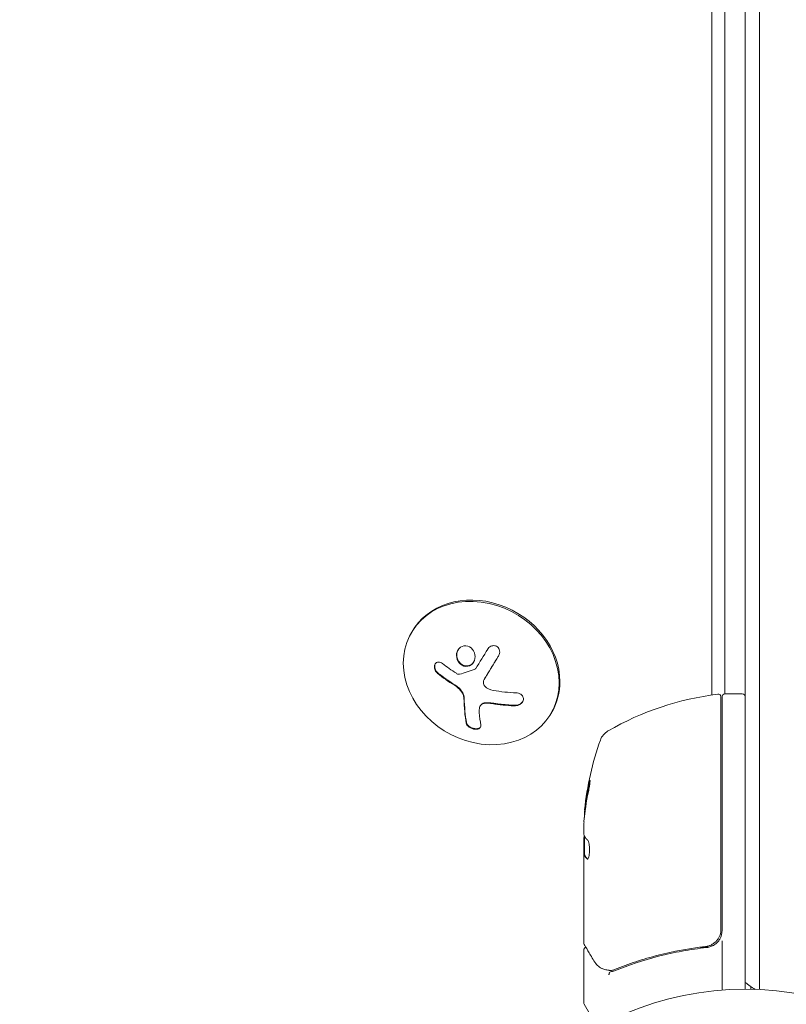
# Model space of a CAD drawing. Units: millimetres. Extents: x -7080 to 7620, y -8939 to 6891.
# Drawn here: x -1063 to -930, y -491 to -320 of the extents above; entities that cross this region are included whole.
import ezdxf

# ---------------------------------------------------------------- set-up
doc = ezdxf.new("R2010")
doc.units = ezdxf.units.MM
doc.header["$LTSCALE"] = 20
doc.linetypes.add('HIDDEN', pattern=[9.525, 6.35, -3.175])
doc.layers.add('2d', color=230, linetype='Continuous')
doc.layers.add('EN-Free_Space_Hatch', color=10, linetype='HIDDEN')

msp = doc.modelspace()

# ---------------------------------------------------------------- hatches: boundary and pattern name
at = {"layer": 'EN-Free_Space_Hatch'}
h = msp.add_hatch(dxfattribs=at)
h.set_pattern_fill('ANSI31', color=256, scale=100)
h.set_pattern_definition([(136.7138, (2744.73, 3377.63), (-217.6916, -231.12), [])])
edge = h.paths.add_edge_path()
edge.add_line((5552.22, 1101.52), (5552.22, 1720.87))
edge.add_arc((3561.25, 1720.87), 1990.97, 0, 42.57984)
edge.add_arc((5852.78, 3826.54), 1121.1, 184.15082, 222.57984, ccw=False)
edge.add_line((4734.62, 3745.4), (4699.44, 4921.08))
edge.add_arc((3699.89, 4891.18), 1000, 1.71381, 181.71381)
edge.add_line((2700.34, 4861.27), (2744.73, 3377.63))
edge.add_arc((5036.57, 3446.2), 2292.87, 181.71381, 229.65588)
edge.add_line((3552.22, 1698.65), (3552.22, 1101.52))
edge.add_arc((4552.22, 1101.52), 1000, 180, 360)
edge = h.paths.add_edge_path()
edge.add_arc((5247.81, -714.02), 500, 0, 360)
edge = h.paths.add_edge_path()
edge.add_line((-3502.47, -5902.45), (-4343.04, -7358.36))
edge.add_arc((-5209.06, -6858.36), 1000, 240, 330, ccw=False)
edge.add_arc((-5209.06, -6858.36), 1000, 150, 240, ccw=False)
edge.add_line((-6075.09, -6358.36), (-5234.52, -4902.45))
edge.add_line((-5234.52, -4902.45), (-3502.47, -5902.45))

# ---------------------------------------------------------------- linework, layer by layer
at = {"layer": '2d', "lineweight": 0}
for p, q in [((-937.04, -488), (-937.04, 488)), ((-934.54, 488.06), (-934.54, -488.06)), ((-942.83, -436.95), (-942.83, 400.12)), ((-940.57, -436.75), (-940.57, 401.05)), ((-994.91, -426.04), (-995.04, -426.27)), ((-982.36, -434.3), (-982.31, -434.21)), ((-941.24, -437.31), (-941.24, -477.61)), ((-941.04, -477.79), (-941.04, -437.25)), ((-940.54, -436.75), (-937.54, -436.75)), ((-983.05, -438.88), (-983, -438.78)), ((-970.52, -439.78), (-970.65, -440.01)), ((-965.04, -459.4), (-965.04, -460.98)), ((-965.04, -480), (-965.04, -461.99)), ((-964.94, -464.69), (-964.94, -461.45)), ((-964.94, -464.68), (-965.04, -464.68)), ((-941.04, -479.59), (-941.04, -488.15)), ((-965.04, -481.2), (-965.04, -490.37)), ((-944.84, -480.7), (-943.34, -480.7)), ((-942.83, -480.53), (-942.83, -480.25)), ((-936.04, -487.56), (-936.04, -488.01)), ((-962.67, -494.61), (-964.97, -490.62))]:
    msp.add_line(p, q, dxfattribs=at)
msp.add_circle((-937.04, -541), 53, dxfattribs=at)
for centre, radius, start, end in [((-935.77, -486.45), 50, 96.9217, 120.1017), ((-941.74, -437.31), 0.5, 0, 96.9217), ((-940.54, -437.25), 0.5, 90, 180), ((-937.54, -437.25), 0.5, 0, 90), ((-959.35, -445.79), 3, 120.1017, 160.1478), ((-915.14, -461.75), 50, 160.1478, 174.4225), ((-915.14, -461.75), 49.9, 174.4113, 174.7848), ((-944.04, -477.79), 3, 329.8619, 0), ((-927.54, -475.2), 15, 230.7035, 238.7826), ((-964.54, -490.37), 0.5, 180, 210)]:
    msp.add_arc(centre, radius, start, end, dxfattribs=at)
for centre, major_axis, ratio, start_param, end_param in [((-982.85, -433.14), (12.2, -6.87), 0.849675, -2.695149, 3.588036), ((-982.72, -432.91), (-12.2, 6.87), 0.849675, -2.695149, 0), ((-982.72, -432.91), (12.2, -6.87), 0.849675, 0, 0.446443), ((-981.16, -427.53), (-2.31, -18.12), 0.22767, -0.960077, -0.633479), ((-981.11, -427.44), (-2.31, -18.12), 0.22767, -0.960077, -0.633479), ((-915.14, -460.76), (-49.96, 0), 0.882523, -0.189074, -0.09332), ((-915.14, -457.82), (-49.81, 0), 0.438198, -0.046566, 0.01654)]:
    msp.add_ellipse(centre, major_axis=major_axis, ratio=ratio, start_param=start_param, end_param=end_param, dxfattribs=at)
at = {"layer": '2d', "lineweight": 0, "extrusion": (0, 0, -1)}
for centre, major_axis, ratio, start_param, end_param in [((-979.26, -426.58), (-16.55, 7.73), 0.526201, -1.329323, -1.159872), ((-979.65, -426.97), (-18.02, 3.21), 0.505384, -1.819767, -1.59787), ((-978.61, -427.86), (2.31, 18.14), 0.22767, -2.507739, -2.329724), ((-915.14, -460.76), (-49.86, 0), 0.882523, 0.093508, 0.189458), ((-915.14, -462.08), (-50, 0), 0.886633, 0.070459, 0.189049), ((-915.14, -457.82), (-49.71, 0), 0.438198, 0.042852, 0.04666), ((-915.14, -460.77), (-49.99, 0), 0.156437, -0.125467, -0.082209)]:
    msp.add_ellipse(centre, major_axis=major_axis, ratio=ratio, start_param=start_param, end_param=end_param, dxfattribs=at)
at = {"layer": '2d', "lineweight": 0}
for points, knots in [([(-986.44, -428.67), (-986.8, -428.92), (-987.04, -429.33), (-987.19, -430.21), (-987.11, -430.7), (-986.65, -431.49), (-986.28, -431.8), (-985.43, -432.05), (-984.96, -431.97), (-984.61, -431.73)], [0, 0, 0, 0, 0.125, 0.125, 0.25, 0.25, 0.375, 0.375, 0.5, 0.5, 0.5, 0.5]), ([(-984.61, -431.73), (-984.25, -431.48), (-984.01, -431.07), (-983.86, -430.19), (-983.95, -429.71), (-984.4, -428.91), (-984.77, -428.6), (-985.63, -428.35), (-986.09, -428.42), (-986.44, -428.67)], [0.5, 0.5, 0.5, 0.5, 0.625, 0.625, 0.75, 0.75, 0.875, 0.875, 1, 1, 1, 1]), ([(-979.84, -430.15), (-979.76, -430.02), (-979.7, -429.88), (-979.67, -429.73), (-979.64, -429.59), (-979.64, -429.44), (-979.66, -429.29), (-979.68, -429.15), (-979.73, -429.01), (-979.8, -428.89), (-979.86, -428.78), (-979.95, -428.68), (-980.05, -428.6), (-980.14, -428.53), (-980.24, -428.47), (-980.35, -428.44), (-980.46, -428.4), (-980.57, -428.38), (-980.68, -428.38), (-980.8, -428.38), (-980.91, -428.4), (-981.02, -428.44), (-981.14, -428.47), (-981.25, -428.53), (-981.36, -428.6), (-981.47, -428.68), (-981.57, -428.78), (-981.65, -428.89), (-981.67, -428.92), (-981.69, -428.95), (-981.71, -428.99)], [0, 0, 0, 0, 0.123267, 0.123267, 0.123267, 0.246944, 0.246944, 0.246944, 0.364412, 0.364412, 0.364412, 0.469764, 0.469764, 0.469764, 0.565076, 0.565076, 0.565076, 0.656937, 0.656937, 0.656937, 0.751946, 0.751946, 0.751946, 0.854928, 0.854928, 0.854928, 0.968152, 0.968152, 0.968152, 1, 1, 1, 1]), ([(-986.88, -429.15), (-986.97, -429.31), (-987.03, -429.49), (-987.08, -429.79), (-987.09, -429.9), (-987.09, -430.13), (-987.08, -430.24), (-987.05, -430.41), (-987.04, -430.47), (-987.01, -430.58), (-986.99, -430.63), (-986.93, -430.8), (-986.89, -430.9), (-986.77, -431.1), (-986.71, -431.19), (-986.56, -431.37), (-986.48, -431.45), (-986.3, -431.59), (-986.21, -431.65), (-986.01, -431.76), (-985.91, -431.8), (-985.59, -431.89), (-985.37, -431.91), (-985.05, -431.85), (-984.94, -431.83), (-984.74, -431.75), (-984.65, -431.69), (-984.56, -431.63)], [0.0724425, 0.0724425, 0.0724425, 0.0724425, 0.125, 0.125, 0.15625, 0.15625, 0.1875, 0.1875, 0.203125, 0.203125, 0.21875, 0.21875, 0.25, 0.25, 0.28125, 0.28125, 0.3125, 0.3125, 0.34375, 0.34375, 0.375, 0.375, 0.4375, 0.4375, 0.46875, 0.46875, 0.5, 0.5, 0.5, 0.5]), ([(-982.29, -434.18), (-982.27, -434.14), (-982.23, -434.08), (-982.19, -434.01), (-982.17, -433.97), (-982.15, -433.95), (-982.12, -433.89), (-982.08, -433.83), (-982.04, -433.76), (-982.02, -433.72), (-982, -433.7), (-982, -433.69), (-981.94, -433.6), (-981.89, -433.52), (-981.82, -433.4), (-981.78, -433.33), (-981.73, -433.26), (-981.71, -433.22), (-981.7, -433.2), (-981.69, -433.19), (-981.63, -433.1), (-981.58, -433.02), (-981.51, -432.89), (-981.47, -432.82), (-981.42, -432.75), (-981.4, -432.71), (-981.39, -432.69), (-981.38, -432.68), (-981.32, -432.59), (-981.25, -432.46), (-981.15, -432.31), (-981.11, -432.23), (-981.09, -432.2), (-981.07, -432.18), (-981.06, -432.16), (-981.01, -432.07), (-980.93, -431.95), (-980.84, -431.79), (-980.79, -431.71), (-980.77, -431.68), (-980.76, -431.66), (-980.75, -431.65), (-980.69, -431.55), (-980.62, -431.42), (-980.52, -431.27), (-980.47, -431.19), (-980.45, -431.16), (-980.44, -431.13), (-980.43, -431.12), (-980.37, -431.03), (-980.3, -430.9), (-980.2, -430.74), (-980.16, -430.68), (-980.13, -430.63), (-980.12, -430.61), (-980, -430.42), (-979.9, -430.25), (-979.79, -430.07)], [0, 0, 0, 0, 0.03125, 0.046875, 0.046875, 0.0625, 0.0625, 0.09375, 0.109375, 0.1171875, 0.1171875, 0.125, 0.125, 0.1875, 0.1875, 0.21875, 0.234375, 0.2421875, 0.2421875, 0.25, 0.25, 0.3125, 0.3125, 0.34375, 0.359375, 0.3671875, 0.3671875, 0.375, 0.375, 0.4375, 0.46875, 0.484375, 0.4921875, 0.4921875, 0.5, 0.5, 0.5625, 0.59375, 0.609375, 0.6171875, 0.6171875, 0.625, 0.625, 0.6875, 0.71875, 0.734375, 0.7421875, 0.7421875, 0.75, 0.75, 0.8125, 0.84375, 0.859375, 0.859375, 0.875, 0.875, 0.9975918, 0.9975918, 0.9975918, 0.9975918]), ([(-989.6, -431.48), (-989.7, -431.4), (-989.82, -431.33), (-989.93, -431.29), (-990.05, -431.25), (-990.17, -431.23), (-990.28, -431.24), (-990.39, -431.24), (-990.5, -431.27), (-990.59, -431.32), (-990.68, -431.37), (-990.75, -431.44), (-990.82, -431.53), (-990.87, -431.61), (-990.92, -431.7), (-990.94, -431.8), (-990.97, -431.9), (-990.98, -432.01), (-990.98, -432.13), (-990.97, -432.24), (-990.95, -432.36), (-990.92, -432.47), (-990.88, -432.59), (-990.83, -432.71), (-990.76, -432.82), (-990.69, -432.93), (-990.6, -433.04), (-990.51, -433.13), (-990.48, -433.16), (-990.45, -433.18), (-990.42, -433.2)], [0, 0, 0, 0, 0.117688, 0.117688, 0.117688, 0.23572, 0.23572, 0.23572, 0.348983, 0.348983, 0.348983, 0.453941, 0.453941, 0.453941, 0.55245, 0.55245, 0.55245, 0.649106, 0.649106, 0.649106, 0.748614, 0.748614, 0.748614, 0.85433, 0.85433, 0.85433, 0.967387, 0.967387, 0.967387, 1, 1, 1, 1]), ([(-990.83, -431.55), (-990.83, -431.55), (-990.83, -431.55), (-990.89, -431.67), (-990.92, -431.81), (-990.93, -432.09), (-990.91, -432.24), (-990.82, -432.53), (-990.75, -432.67), (-990.58, -432.91), (-990.48, -433.02), (-990.37, -433.11)], [0.4990335, 0.4990335, 0.4990335, 0.4990335, 0.5, 0.5, 0.625, 0.625, 0.75, 0.75, 0.875, 0.875, 1, 1, 1, 1]), ([(-984.56, -431.63), (-984.47, -431.57), (-984.39, -431.5), (-984.24, -431.34), (-984.17, -431.25), (-984.12, -431.16), (-984.12, -431.16), (-984.12, -431.16)], [0.5, 0.5, 0.5, 0.5, 0.53125, 0.53125, 0.5625, 0.5625, 0.56256694, 0.56256694, 0.56256694, 0.56256694]), ([(-990.37, -433.11), (-990.25, -433.21), (-990.13, -433.3), (-989.96, -433.44), (-989.87, -433.5), (-989.77, -433.58), (-989.73, -433.61), (-989.7, -433.63), (-989.69, -433.64), (-989.62, -433.69), (-989.53, -433.76), (-989.42, -433.84), (-989.38, -433.87), (-989.35, -433.89), (-989.34, -433.9), (-989.26, -433.96), (-989.17, -434.02), (-989.06, -434.1), (-989.02, -434.13), (-988.99, -434.15), (-988.97, -434.16), (-988.89, -434.22), (-988.8, -434.28), (-988.69, -434.36), (-988.65, -434.39), (-988.62, -434.41), (-988.61, -434.42), (-988.53, -434.47), (-988.43, -434.54), (-988.32, -434.61), (-988.28, -434.64), (-988.25, -434.66), (-988.23, -434.67), (-988.15, -434.73), (-988.05, -434.79), (-987.94, -434.86), (-987.89, -434.9), (-987.87, -434.91), (-987.85, -434.92), (-987.85, -434.92), (-987.7, -435.02), (-987.57, -435.1), (-987.45, -435.17)], [0, 0, 0, 0, 0.125, 0.125, 0.1875, 0.21875, 0.234375, 0.234375, 0.25, 0.25, 0.3125, 0.34375, 0.359375, 0.359375, 0.375, 0.375, 0.4375, 0.46875, 0.484375, 0.484375, 0.5, 0.5, 0.5625, 0.59375, 0.609375, 0.609375, 0.625, 0.625, 0.6875, 0.71875, 0.734375, 0.734375, 0.75, 0.75, 0.8125, 0.84375, 0.859375, 0.867187, 0.867187, 0.875, 0.875, 1, 1, 1, 1]), ([(-986.63, -433.35), (-986.67, -433.36), (-986.72, -433.37), (-986.77, -433.36), (-986.82, -433.36), (-986.87, -433.35), (-986.92, -433.33), (-986.93, -433.32), (-986.95, -433.31), (-986.96, -433.31)], [0, 0, 0, 0, 0.444984, 0.444984, 0.444984, 0.890124, 0.890124, 0.890124, 1, 1, 1, 1]), ([(-983.79, -432.34), (-983.81, -432.37), (-983.83, -432.39), (-983.86, -432.41), (-983.88, -432.43), (-983.9, -432.44), (-983.93, -432.45)], [0, 0, 0, 0, 0.541586, 0.541586, 0.541586, 1, 1, 1, 1]), ([(-987.45, -435.17), (-987.39, -435.21), (-987.34, -435.25), (-987.22, -435.33), (-987.17, -435.37), (-987, -435.49), (-986.89, -435.57), (-986.78, -435.66)], [0, 0, 0, 0, 0.2166442, 0.2166442, 0.4332885, 0.4332885, 0.866577, 0.866577, 0.866577, 0.866577]), ([(-982.21, -435.41), (-982.29, -435.33), (-982.36, -435.23), (-982.4, -435.13), (-982.45, -435.02), (-982.47, -434.91), (-982.48, -434.81), (-982.49, -434.7), (-982.47, -434.58), (-982.44, -434.48), (-982.42, -434.41), (-982.39, -434.33), (-982.35, -434.27)], [0, 0, 0, 0, 0.26951, 0.26951, 0.26951, 0.539189, 0.539189, 0.539189, 0.809594, 0.809594, 0.809594, 1, 1, 1, 1]), ([(-986.69, -435.75), (-986.65, -435.77), (-986.62, -435.8), (-986.56, -435.86), (-986.53, -435.89), (-986.44, -435.99), (-986.39, -436.05), (-986.23, -436.25), (-986.14, -436.39), (-985.99, -436.67), (-985.93, -436.82), (-985.87, -437.04), (-985.85, -437.11), (-985.83, -437.26), (-985.82, -437.33), (-985.82, -437.4)], [0, 0, 0, 0, 0.0625, 0.0625, 0.125, 0.125, 0.25, 0.25, 0.5, 0.5, 0.75, 0.75, 0.875, 0.875, 1, 1, 1, 1]), ([(-977.16, -438.83), (-976.99, -438.84), (-976.81, -438.82), (-976.63, -438.78), (-976.46, -438.74), (-976.29, -438.67), (-976.14, -438.58), (-976, -438.49), (-975.87, -438.39), (-975.77, -438.27), (-975.68, -438.16), (-975.61, -438.04), (-975.57, -437.91), (-975.53, -437.8), (-975.52, -437.68), (-975.52, -437.57), (-975.53, -437.45), (-975.56, -437.34), (-975.61, -437.24), (-975.66, -437.14), (-975.74, -437.04), (-975.83, -436.95), (-975.92, -436.86), (-976.04, -436.79), (-976.17, -436.73), (-976.31, -436.66), (-976.47, -436.62), (-976.63, -436.6), (-976.68, -436.59), (-976.73, -436.59), (-976.78, -436.58)], [0, 0, 0, 0, 0.120796, 0.120796, 0.120796, 0.242046, 0.242046, 0.242046, 0.356333, 0.356333, 0.356333, 0.459168, 0.459168, 0.459168, 0.553739, 0.553739, 0.553739, 0.646543, 0.646543, 0.646543, 0.743592, 0.743592, 0.743592, 0.848997, 0.848997, 0.848997, 0.964083, 0.964083, 0.964083, 1, 1, 1, 1]), ([(-983.13, -439.07), (-983.1, -438.97), (-983.05, -438.87), (-982.99, -438.78), (-982.92, -438.69), (-982.83, -438.61), (-982.72, -438.55), (-982.62, -438.49), (-982.49, -438.44), (-982.37, -438.41), (-982.25, -438.38), (-982.13, -438.37), (-982.01, -438.37)], [0, 0, 0, 0, 0.2593, 0.2593, 0.2593, 0.519012, 0.519012, 0.519012, 0.774897, 0.774897, 0.774897, 1, 1, 1, 1]), ([(-983, -438.78), (-982.98, -438.75), (-982.96, -438.73), (-982.88, -438.61), (-982.79, -438.53), (-982.59, -438.41), (-982.48, -438.36), (-982.23, -438.29), (-982.09, -438.28), (-981.96, -438.28)], [0.1701947, 0.1701947, 0.1701947, 0.1701947, 0.25, 0.25, 0.5, 0.5, 0.75, 0.75, 1, 1, 1, 1]), ([(-981.96, -438.28), (-981.92, -438.28), (-981.87, -438.28), (-981.79, -438.28), (-981.75, -438.28), (-981.66, -438.29), (-981.62, -438.29), (-981.54, -438.3), (-981.49, -438.3), (-981.41, -438.31), (-981.37, -438.31), (-981.28, -438.32), (-981.24, -438.32), (-981.11, -438.34), (-981.03, -438.35), (-980.94, -438.36)], [0, 0, 0, 0, 0.125, 0.125, 0.25, 0.25, 0.375, 0.375, 0.5, 0.5, 0.625, 0.625, 0.75, 0.75, 1, 1, 1, 1]), ([(-980.94, -438.36), (-980.86, -438.37), (-980.75, -438.39), (-980.6, -438.41), (-980.54, -438.42), (-980.5, -438.43), (-980.48, -438.43), (-980.38, -438.44), (-980.27, -438.46), (-980.12, -438.48), (-980.06, -438.49), (-980.02, -438.49), (-980, -438.49), (-979.9, -438.51), (-979.78, -438.52), (-979.64, -438.54), (-979.58, -438.54), (-979.54, -438.55), (-979.52, -438.55), (-979.42, -438.56), (-979.3, -438.58), (-979.16, -438.59), (-979.1, -438.6), (-979.06, -438.6), (-979.04, -438.6), (-978.94, -438.61), (-978.82, -438.62), (-978.68, -438.64), (-978.62, -438.64), (-978.58, -438.64), (-978.56, -438.65), (-978.46, -438.65), (-978.34, -438.66), (-978.2, -438.67), (-978.14, -438.68), (-978.1, -438.68), (-978.08, -438.68), (-977.76, -438.71), (-977.44, -438.73), (-977.11, -438.74)], [0, 0, 0, 0, 0.0625, 0.09375, 0.109375, 0.109375, 0.125, 0.125, 0.1875, 0.21875, 0.234375, 0.234375, 0.25, 0.25, 0.3125, 0.34375, 0.359375, 0.359375, 0.375, 0.375, 0.4375, 0.46875, 0.484375, 0.484375, 0.5, 0.5, 0.5625, 0.59375, 0.609375, 0.609375, 0.625, 0.625, 0.6875, 0.71875, 0.734375, 0.734375, 0.75, 0.75, 1, 1, 1, 1]), ([(-977.11, -438.74), (-976.93, -438.75), (-976.74, -438.73), (-976.39, -438.64), (-976.21, -438.56), (-975.91, -438.37), (-975.77, -438.25), (-975.66, -438.09), (-975.64, -438.07), (-975.62, -438.04)], [0, 0, 0, 0, 0.125, 0.125, 0.25, 0.25, 0.375, 0.375, 0.396898, 0.396898, 0.396898, 0.396898]), ([(-985.47, -441.83), (-985.45, -441.94), (-985.4, -442.05), (-985.33, -442.16), (-985.25, -442.27), (-985.15, -442.37), (-985.03, -442.47), (-984.91, -442.56), (-984.77, -442.64), (-984.62, -442.71), (-984.49, -442.77), (-984.34, -442.82), (-984.19, -442.85), (-984.06, -442.88), (-983.92, -442.89), (-983.79, -442.89), (-983.67, -442.89), (-983.55, -442.88), (-983.45, -442.85), (-983.34, -442.83), (-983.24, -442.78), (-983.17, -442.73), (-983.08, -442.68), (-983.02, -442.61), (-982.97, -442.53), (-982.93, -442.45), (-982.9, -442.36), (-982.9, -442.26), (-982.9, -442.23), (-982.91, -442.19), (-982.91, -442.16)], [0, 0, 0, 0, 0.12144, 0.12144, 0.12144, 0.243283, 0.243283, 0.243283, 0.358856, 0.358856, 0.358856, 0.462986, 0.462986, 0.462986, 0.558085, 0.558085, 0.558085, 0.650496, 0.650496, 0.650496, 0.746429, 0.746429, 0.746429, 0.850305, 0.850305, 0.850305, 0.963913, 0.963913, 0.963913, 1, 1, 1, 1]), ([(-985.42, -441.74), (-985.4, -441.85), (-985.35, -441.96), (-985.19, -442.19), (-985.09, -442.3), (-984.83, -442.49), (-984.67, -442.58), (-984.34, -442.71), (-984.16, -442.76), (-983.81, -442.81), (-983.64, -442.81), (-983.34, -442.75), (-983.21, -442.7), (-983.04, -442.59), (-982.99, -442.54), (-982.95, -442.48)], [0, 0, 0, 0, 0.125, 0.125, 0.25, 0.25, 0.375, 0.375, 0.5, 0.5, 0.625, 0.625, 0.75, 0.75, 0.8318534, 0.8318534, 0.8318534, 0.8318534]), ([(-964.24, -453.75), (-964.21, -453.59), (-964.18, -453.42), (-964.13, -453.15), (-964.11, -453.06), (-964.08, -452.89), (-964.07, -452.8), (-964.03, -452.55), (-964.01, -452.39), (-963.98, -452.11), (-963.97, -451.99), (-963.96, -451.83), (-963.97, -451.77), (-963.98, -451.75), (-963.99, -451.75), (-964.01, -451.77), (-964.02, -451.79), (-964.07, -451.92), (-964.14, -452.16), (-964.2, -452.47)], [0.000000226, 0.000000226, 0.000000226, 0.000000226, 0.000536258, 0.000536258, 0.000804273, 0.000804273, 0.001072289, 0.001072289, 0.00160832, 0.00160832, 0.002144351, 0.002144351, 0.002680383, 0.002680383, 0.002948398, 0.002948398, 0.003216414, 0.003216414, 0.004288477, 0.004288477, 0.004288477, 0.004288477]), ([(-964.1, -452.47), (-964.07, -452.32), (-964.04, -452.18), (-963.99, -452.01), (-963.98, -451.97), (-963.96, -451.92)], [0.0000004271, 0.0000004271, 0.0000004271, 0.0000004271, 0.0005364944, 0.0005364944, 0.0007899325, 0.0007899325, 0.0007899325, 0.0007899325]), ([(-964.96, -461.41), (-964.98, -461.38), (-964.99, -461.33), (-965.02, -461.19), (-965.03, -461.09), (-965.04, -460.98)], [0.0000002, 0.0000002, 0.0000002, 0.0000002, 0.000612586, 0.000612586, 0.001224972, 0.001224972, 0.001224972, 0.001224972]), ([(-964.38, -465.46), (-964.35, -465.46), (-964.31, -465.42), (-964.24, -465.27), (-964.2, -465.16), (-964.14, -464.88), (-964.12, -464.71), (-964.09, -464.44), (-964.08, -464.34), (-964.07, -464.14), (-964.07, -464.03), (-964.06, -463.83), (-964.06, -463.72), (-964.07, -463.52), (-964.07, -463.41), (-964.09, -463.11), (-964.11, -462.93), (-964.15, -462.69), (-964.17, -462.61), (-964.2, -462.48), (-964.21, -462.42), (-964.26, -462.26), (-964.3, -462.19), (-964.34, -462.16)], [0.00025325, 0.00025325, 0.00025325, 0.00025325, 0.000874176, 0.000874176, 0.001495101, 0.001495101, 0.002116027, 0.002116027, 0.00242649, 0.00242649, 0.002736952, 0.002736952, 0.003047415, 0.003047415, 0.003357878, 0.003357878, 0.003978803, 0.003978803, 0.004289266, 0.004289266, 0.004599729, 0.004599729, 0.005220654, 0.005220654, 0.005220654, 0.005220654]), ([(-941.24, -477.61), (-941.24, -477.79), (-941.26, -477.97), (-941.32, -478.33), (-941.37, -478.51), (-941.5, -478.85), (-941.58, -479.01), (-941.77, -479.32), (-941.88, -479.47), (-942.13, -479.75), (-942.26, -479.87), (-942.55, -480.09), (-942.7, -480.19), (-943.02, -480.36), (-943.19, -480.42), (-943.54, -480.53), (-943.72, -480.57), (-943.9, -480.59)], [0, 0, 0, 0, 0.000545599, 0.000545599, 0.001091197, 0.001091197, 0.001636796, 0.001636796, 0.002182395, 0.002182395, 0.002727993, 0.002727993, 0.003273592, 0.003273592, 0.003819191, 0.003819191, 0.00436479, 0.00436479, 0.00436479, 0.00436479]), ([(-943.71, -480.77), (-943.48, -480.74), (-943.25, -480.69), (-942.81, -480.53), (-942.6, -480.43), (-942.21, -480.18), (-942.03, -480.03), (-941.7, -479.68), (-941.56, -479.5), (-941.45, -479.29)], [0, 0, 0, 0, 0.000703979, 0.000703979, 0.001407958, 0.001407958, 0.002111937, 0.002111937, 0.002815916, 0.002815916, 0.002815916, 0.002815916]), ([(-965.04, -481.2), (-965.04, -481.15), (-965.03, -481.09), (-965, -480.99), (-964.97, -480.94), (-964.9, -480.86), (-964.86, -480.82), (-964.78, -480.76), (-964.73, -480.74), (-964.69, -480.73)], [0.0000977, 0.0000977, 0.0000977, 0.0000977, 0.1619902, 0.1619902, 0.3245365, 0.3245365, 0.4870626, 0.4870626, 0.6306658, 0.6306658, 0.6306658, 0.6306658]), ([(-963.28, -483.1), (-963.7, -482.39), (-964.06, -481.79), (-964.64, -480.81), (-964.86, -480.44), (-964.97, -480.25)], [0, 0, 0, 0, 5.185263, 5.185263, 10.641762, 10.641762, 10.641762, 10.641762]), ([(-943.9, -480.59), (-946.76, -480.91), (-949.5, -481.43), (-953.45, -482.44), (-954.74, -482.82), (-956.64, -483.44), (-957.26, -483.66), (-958.5, -484.11), (-959.11, -484.34), (-959.71, -484.58)], [0, 0, 0, 0, 0.00862215, 0.00862215, 0.01293323, 0.01293323, 0.01508877, 0.01508877, 0.0172443, 0.0172443, 0.0172443, 0.0172443]), ([(-959.7, -484.8), (-957.27, -483.82), (-954.73, -482.97), (-950.73, -481.95), (-949.37, -481.65), (-947.28, -481.27), (-946.57, -481.15), (-945.15, -480.94), (-944.43, -480.85), (-943.71, -480.77)], [0, 0, 0, 0, 0.00868962, 0.00868962, 0.01303444, 0.01303444, 0.01520684, 0.01520684, 0.01737925, 0.01737925, 0.01737925, 0.01737925]), ([(-943.79, -480.57), (-943.79, -480.57), (-943.79, -480.57), (-943.79, -480.57), (-943.79, -480.57), (-943.8, -480.57), (-943.8, -480.58), (-943.82, -480.58), (-943.83, -480.58), (-943.85, -480.58), (-943.85, -480.58), (-943.85, -480.58), (-943.85, -480.58), (-943.85, -480.58), (-943.85, -480.58), (-943.86, -480.58), (-943.87, -480.58), (-943.88, -480.59), (-943.89, -480.59), (-943.9, -480.59)], [0, 0, 0, 0, 0.0001953, 0.0001953, 0.0006348, 0.0006348, 0.0193854, 0.0193854, 0.0693975, 0.0693975, 0.0756475, 0.0756475, 0.07721, 0.07721, 0.0816046, 0.0816046, 0.1050432, 0.1050432, 0.136296, 0.136296, 0.136296, 0.136296]), ([(-943.1, -480.38), (-943.11, -480.39), (-943.13, -480.4), (-943.15, -480.4), (-943.16, -480.41), (-943.17, -480.41), (-943.18, -480.41), (-943.18, -480.42), (-943.19, -480.42), (-943.19, -480.42), (-943.19, -480.42), (-943.19, -480.42)], [0, 0, 0, 0, 0.1618259, 0.1618259, 0.2225061, 0.2225061, 0.268016, 0.268016, 0.2850821, 0.2850821, 0.3002177, 0.3002177, 0.3002177, 0.3002177]), ([(-960.67, -484.72), (-960.94, -484.69), (-961.18, -484.64), (-961.53, -484.54), (-961.66, -484.5), (-961.76, -484.46)], [0, 0, 0, 0, 0.923542, 0.923542, 1.557399, 1.557399, 1.557399, 1.557399]), ([(-960.43, -484.99), (-960.49, -485), (-960.55, -485.07), (-960.61, -485.21), (-960.63, -485.26), (-960.65, -485.35), (-960.66, -485.38), (-960.68, -485.43), (-960.69, -485.47), (-960.72, -485.48)], [0, 0, 0, 0, 0.0003654766, 0.0003654766, 0.000548215, 0.000548215, 0.0006395841, 0.0006395841, 0.0007309533, 0.0007309533, 0.0007309533, 0.0007309533])]:
    msp.add_open_spline(points, degree=3, knots=knots, dxfattribs=at)
for points in [[(-981.71, -428.99), (-982.42, -430.13), (-983.12, -431.25), (-983.79, -432.34)], [(-982.35, -434.27), (-981.54, -432.95), (-980.7, -431.57), (-979.84, -430.15)], [(-990.42, -433.2), (-989.51, -433.93), (-988.54, -434.62), (-987.51, -435.27)], [(-986.96, -433.31), (-987.03, -433.27), (-987.1, -433.23), (-987.17, -433.19)], [(-983.93, -432.45), (-984.85, -432.79), (-985.75, -433.09), (-986.63, -433.35)], [(-987.51, -435.27), (-987.27, -435.41), (-987.05, -435.57), (-986.84, -435.75)], [(-982.33, -434.24), (-982.33, -434.24), (-982.33, -434.24), (-982.33, -434.24)], [(-982.31, -434.21), (-982.31, -434.2), (-982.3, -434.19), (-982.29, -434.18)], [(-980.78, -436.16), (-981.34, -436.07), (-981.84, -435.81), (-982.21, -435.41)], [(-986.84, -435.75), (-986.8, -435.78), (-986.77, -435.81), (-986.74, -435.84)], [(-986.78, -435.66), (-986.75, -435.69), (-986.72, -435.72), (-986.69, -435.75)], [(-986.74, -435.84), (-986.22, -436.29), (-985.89, -436.92), (-985.87, -437.49)], [(-983.02, -438.83), (-983.02, -438.83), (-983.02, -438.83), (-983.02, -438.83)], [(-982.01, -438.37), (-981.67, -438.37), (-981.33, -438.4), (-980.99, -438.45)], [(-980.99, -438.45), (-979.71, -438.65), (-978.43, -438.78), (-977.16, -438.83)], [(-983.19, -439.96), (-983.22, -439.66), (-983.2, -439.37), (-983.13, -439.07)], [(-964.88, -456.65), (-964.88, -456.72), (-964.89, -456.77), (-964.89, -456.81)], [(-964.79, -456.81), (-964.79, -456.77), (-964.78, -456.72), (-964.78, -456.65)], [(-965.04, -459.4), (-965.03, -459.24), (-965.02, -459.09), (-965.01, -458.96)], [(-965.03, -461.86), (-965.03, -461.9), (-965.04, -461.94), (-965.04, -461.99)], [(-965.02, -461.75), (-965.02, -461.79), (-965.03, -461.82), (-965.03, -461.86)], [(-964.97, -461.39), (-964.99, -461.5), (-965, -461.62), (-965.02, -461.75)], [(-965.04, -464.69), (-965.02, -464.69), (-965.01, -464.71), (-964.99, -464.75)], [(-964.89, -464.75), (-964.91, -464.71), (-964.92, -464.69), (-964.94, -464.69)], [(-964.43, -465.44), (-964.41, -465.45), (-964.4, -465.46), (-964.38, -465.46)], [(-965.04, -480), (-965.04, -480), (-965.04, -480), (-965.04, -480)], [(-964.97, -480.25), (-965.01, -480.18), (-965.04, -480.09), (-965.04, -480)], [(-964.61, -480.71), (-964.61, -480.71), (-964.61, -480.71), (-964.61, -480.71)], [(-943.79, -480.57), (-943.83, -480.58), (-943.86, -480.58), (-943.9, -480.59)], [(-961.93, -484.38), (-962.45, -484.11), (-962.91, -483.73), (-963.28, -483.1)], [(-961.76, -484.46), (-961.82, -484.44), (-961.88, -484.41), (-961.93, -484.38)], [(-960.6, -484.73), (-960.62, -484.73), (-960.64, -484.73), (-960.67, -484.72)], [(-960.46, -484.75), (-960.51, -484.74), (-960.55, -484.74), (-960.6, -484.73)], [(-960.22, -484.74), (-960.3, -484.76), (-960.38, -484.76), (-960.46, -484.75)], [(-960.43, -484.99), (-960.43, -484.99), (-960.42, -484.99), (-960.41, -484.98)], [(-960.41, -484.98), (-960.17, -484.95), (-959.93, -484.89), (-959.7, -484.8)], [(-959.71, -484.58), (-959.88, -484.65), (-960.05, -484.7), (-960.22, -484.74)]]:
    msp.add_open_spline(points, degree=3, dxfattribs=at)
for points, weights in [([(-964.34, -462.16), (-964.49, -462.02), (-964.63, -461.89), (-964.74, -461.75)], [1, 0.999772625711, 0.999772625711, 1]), ([(-964.99, -464.75), (-964.87, -464.98), (-964.68, -465.21), (-964.43, -465.44)], [1, 0.999314974405, 0.999314974405, 1]), ([(-964.33, -465.43), (-964.58, -465.21), (-964.77, -464.98), (-964.89, -464.75)], [0.999981383788, 0.999312238979, 0.999318444382, 1])]:
    msp.add_rational_spline(points, weights, degree=3, dxfattribs=at)

doc.saveas('drawing.dxf')
